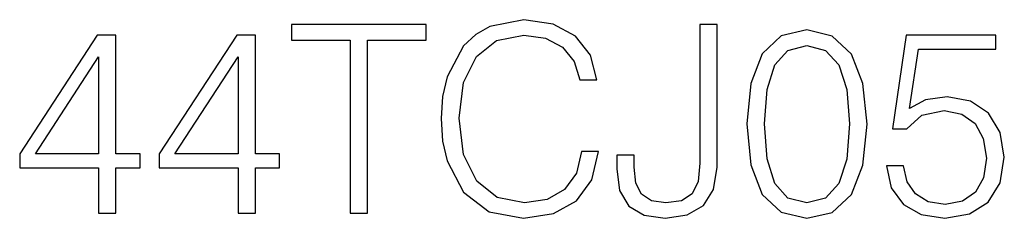
# Model space of a CAD drawing. Extents: x 0 to 420, y 0 to 297.
# Drawn here: x 330 to 348, y 204 to 208 of the extents above; entities that cross this region are included whole.
import ezdxf

# ---------------------------------------------------------------- set-up
doc = ezdxf.new("R2010")
doc.units = 0
doc.layers.get('0').update_dxf_attribs({"linetype": 'CONTINUOUS'})

msp = doc.modelspace()

# ---------------------------------------------------------------- linework, layer by layer
at = {"color": 7}
for points in [[(340.529022, 205.38739), (340.431671, 204.983353), (340.212616, 204.681549), (339.886444, 204.496567), (339.467804, 204.433289), (338.961548, 204.535507), (338.581879, 204.837326), (338.33847, 205.333847), (338.255707, 206.005615), (338.33847, 206.667633), (338.576996, 207.149551), (338.951813, 207.446503), (339.458069, 207.548721), (339.857239, 207.490311), (340.173645, 207.324799), (340.3927, 207.061935), (340.494934, 206.721191), (340.81134, 206.721191), (340.694519, 207.178772), (340.417053, 207.529251), (339.998413, 207.753174), (339.458069, 207.835922), (338.825256, 207.709366), (338.562408, 207.558456), (338.33847, 207.349136), (338.031799, 206.774734), (337.949036, 206.409637), (337.924713, 206.000748), (337.949036, 205.582108), (338.031799, 205.21701), (338.333618, 204.632874), (338.815521, 204.267776), (339.448334, 204.146088), (340.008148, 204.233704), (340.436523, 204.472229), (340.718872, 204.861664), (340.845428, 205.38739)], [(336.230682, 204.243439), (336.551971, 204.243439), (336.551971, 207.456238), (337.642365, 207.456238), (337.642365, 207.743439), (335.140289, 207.743439), (335.140289, 207.456238), (336.230682, 207.456238)], [(341.181305, 205.319244), (341.181305, 205.066116), (341.234863, 204.662079), (341.405243, 204.374878), (341.687561, 204.204498), (342.081879, 204.146088), (342.490753, 204.209366), (342.792572, 204.384613), (342.97757, 204.681549), (343.045715, 205.095322), (343.045715, 207.743439), (342.724426, 207.743439), (342.724426, 205.168335), (342.690338, 204.832458), (342.583252, 204.603668), (342.383667, 204.472229), (342.091614, 204.433289), (341.828735, 204.472229), (341.643768, 204.593933), (341.536652, 204.79837), (341.502594, 205.095322), (341.502594, 205.319244)], [(331.562408, 204.243439), (331.883667, 204.243439), (331.883667, 205.085587), (332.331512, 205.085587), (332.331512, 205.343582), (331.883667, 205.343582), (331.883667, 207.548721), (331.538055, 207.548721), (330.097168, 205.343582), (330.097168, 205.085587), (331.562408, 205.085587)], [(334.1521, 204.243439), (334.473389, 204.243439), (334.473389, 205.085587), (334.921234, 205.085587), (334.921234, 205.343582), (334.473389, 205.343582), (334.473389, 207.548721), (334.127777, 207.548721), (332.686859, 205.343582), (332.686859, 205.085587), (334.1521, 205.085587)], [(343.595764, 205.898514), (343.668793, 205.13913), (343.882965, 204.58905), (344.233459, 204.258041), (344.71051, 204.146088), (345.182709, 204.253174), (345.538055, 204.58905), (345.752228, 205.134262), (345.830139, 205.893646), (345.752228, 206.648163), (345.538055, 207.198242), (345.182709, 207.529251), (344.71051, 207.646088), (344.233459, 207.534119), (343.882965, 207.20311), (343.668793, 206.65303)], [(346.190338, 205.119659), (346.277985, 204.710754), (346.501892, 204.404083), (346.832916, 204.214233), (347.271027, 204.146088), (347.728607, 204.228836), (348.074219, 204.447891), (348.298126, 204.803238), (348.376038, 205.280289), (348.298126, 205.742737), (348.083954, 206.098099), (347.748077, 206.322021), (347.314819, 206.40477), (346.910797, 206.346359), (346.618713, 206.185715), (346.784241, 207.290726), (348.220245, 207.290726), (348.220245, 207.548721), (346.55545, 207.548721), (346.297455, 205.810898), (346.565186, 205.810898), (346.847504, 206.059158), (347.261292, 206.146774), (347.587433, 206.083496), (347.835693, 205.908249), (347.986603, 205.630783), (348.045013, 205.265686), (347.991455, 204.900604), (347.840546, 204.632874), (347.597168, 204.462494), (347.280762, 204.404083), (346.964355, 204.452759), (346.72583, 204.598801), (346.570038, 204.822708), (346.506775, 205.119659)], [(343.926788, 205.898514), (343.970612, 206.541077), (344.116638, 206.998657), (344.360046, 207.266388), (344.71051, 207.358871), (345.056152, 207.266388), (345.304413, 206.998657), (345.450439, 206.541077), (345.499115, 205.898514), (345.450439, 205.246216), (345.304413, 204.793503), (345.056152, 204.520905), (344.71051, 204.433289), (344.360046, 204.520905), (344.116638, 204.793503), (343.970612, 205.251083)], [(331.562408, 205.343582), (330.389252, 205.343582), (331.562408, 207.144684)], [(334.1521, 205.343582), (332.978943, 205.343582), (334.1521, 207.144684)]]:
    msp.add_lwpolyline(points, close=True, dxfattribs=at)

doc.saveas('drawing.dxf')
